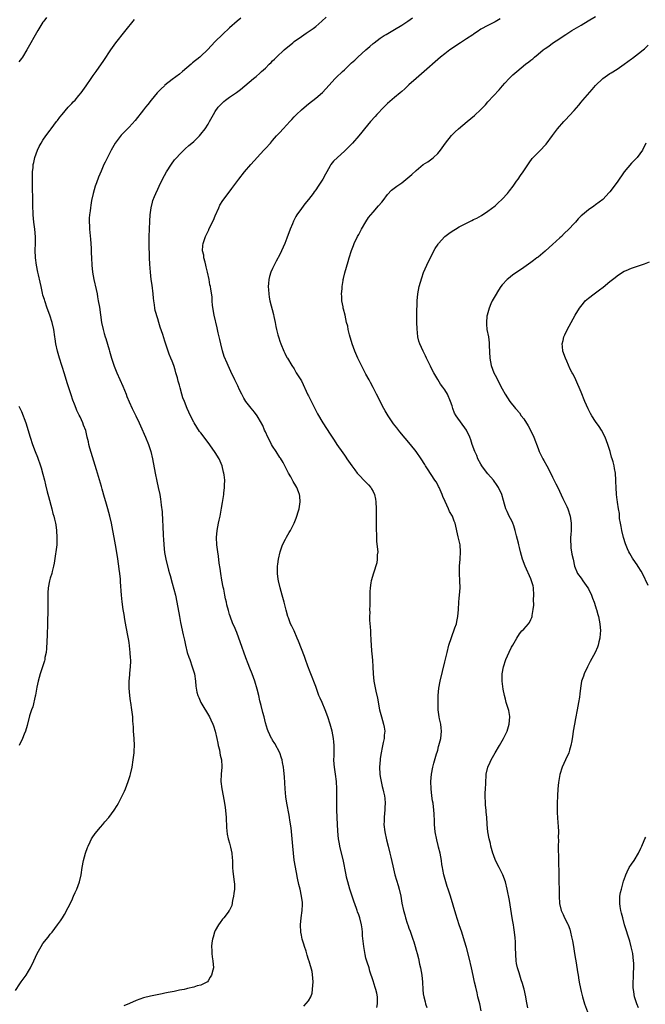
# Model space of a CAD drawing. Units: inches. Extents: x 2502000 to 2505000, y 1479000 to 1482000.
# Drawn here: x 2503245 to 2503419, y 1480903 to 1481177 of the extents above; entities that cross this region are included whole.
import ezdxf

# ---------------------------------------------------------------- set-up
doc = ezdxf.new("R2010")
doc.units = ezdxf.units.IN
doc.header["$MEASUREMENT"] = 0
doc.layers.add('LD25021479_10ft', color=103, linetype='Continuous')

msp = doc.modelspace()

# ---------------------------------------------------------------- linework, layer by layer
at = {"layer": 'LD25021479_10ft'}
for points, elevation in [([(2503243.31, 1480906.69), (2503244.56, 1480908.56), (2503244.9, 1480909.1), (2503246.3, 1480911), (2503247, 1480912.12), (2503247.52, 1480913), (2503248.49, 1480915), (2503249.41, 1480917), (2503250.48, 1480919), (2503251, 1480919.81), (2503252.4, 1480921.6), (2503253, 1480922.42), (2503253.28, 1480922.72), (2503253.52, 1480923), (2503255.06, 1480925), (2503255.88, 1480926.12), (2503256.45, 1480927), (2503257, 1480927.96), (2503259, 1480931.81), (2503259.52, 1480933), (2503259.99, 1480934.01), (2503260.41, 1480935), (2503261.17, 1480937), (2503261.63, 1480939), (2503261.93, 1480941), (2503262.3, 1480943), (2503262.82, 1480945), (2503263.38, 1480946.62), (2503263.55, 1480947), (2503264.16, 1480948.16), (2503264.56, 1480949), (2503264.72, 1480949.28), (2503265.53, 1480950.47), (2503267, 1480952.28), (2503267.63, 1480953), (2503268.24, 1480953.76), (2503269.33, 1480955), (2503270.83, 1480957), (2503271.71, 1480958.29), (2503272.04, 1480959), (2503273, 1480960.81), (2503273.7, 1480962.3), (2503273.95, 1480963), (2503274.75, 1480965), (2503275.29, 1480966.71), (2503275.4, 1480967), (2503275.84, 1480969), (2503276.17, 1480971), (2503276.41, 1480973), (2503276.44, 1480973.56), (2503276.48, 1480975), (2503276.37, 1480977), (2503276.23, 1480979), (2503276.2, 1480980.2), (2503276.15, 1480981), (2503276.08, 1480981.92), (2503276.02, 1480983), (2503275.78, 1480985), (2503275.46, 1480987), (2503275.42, 1480987.42), (2503275.16, 1480989), (2503274.98, 1480991), (2503275.03, 1480993), (2503275.23, 1480994.77), (2503275.24, 1480995.24), (2503275.42, 1480997), (2503275.49, 1480998.51), (2503275.45, 1480999), (2503275.4, 1480999.4), (2503275.33, 1481001), (2503275.13, 1481002.87), (2503275, 1481003.73), (2503274.81, 1481004.81), (2503274.74, 1481005.26), (2503274.16, 1481008.16), (2503273.85, 1481010.15), (2503273.58, 1481011.58), (2503273.38, 1481013), (2503273.11, 1481015.11), (2503272.92, 1481016.92), (2503272.63, 1481020.63), (2503272.59, 1481021.41), (2503272.42, 1481023), (2503272.25, 1481024.25), (2503272.16, 1481025), (2503271.76, 1481027.76), (2503271.24, 1481031), (2503270.88, 1481033), (2503270.49, 1481035), (2503270.08, 1481037), (2503269.61, 1481039), (2503269.05, 1481041), (2503268.47, 1481043), (2503268.16, 1481044.16), (2503267.48, 1481046.52), (2503267.28, 1481047.28), (2503265.88, 1481051.88), (2503264.09, 1481057.91), (2503263.81, 1481059), (2503263.68, 1481059.68), (2503263.35, 1481061), (2503262.91, 1481062.91), (2503262.33, 1481064.33), (2503262.1, 1481065), (2503261.35, 1481066.65), (2503261.11, 1481067.11), (2503260.46, 1481068.46), (2503260.27, 1481069), (2503259.82, 1481070.18), (2503259.34, 1481071.34), (2503258.83, 1481072.83), (2503257.85, 1481075.85), (2503256.91, 1481079), (2503256.44, 1481080.44), (2503256.27, 1481081), (2503255.61, 1481083), (2503255.01, 1481085), (2503254.58, 1481087), (2503254.39, 1481088.39), (2503254.33, 1481089), (2503254.04, 1481091), (2503253.58, 1481093), (2503252.93, 1481095), (2503252.2, 1481097), (2503251.49, 1481099), (2503251.39, 1481099.39), (2503251, 1481100.62), (2503250.86, 1481101.14), (2503250.46, 1481103), (2503250.23, 1481104.23), (2503249.76, 1481106.24), (2503249.6, 1481107), (2503249.19, 1481109), (2503248.92, 1481111), (2503248.85, 1481113.15), (2503248.89, 1481115), (2503248.87, 1481116.87), (2503248.69, 1481119), (2503248.46, 1481121), (2503248.3, 1481123), (2503248.2, 1481125.8), (2503248.19, 1481128.19), (2503248.1, 1481129.9), (2503248.1, 1481132.1), (2503248.06, 1481133), (2503248.08, 1481135), (2503248.22, 1481136.22), (2503248.29, 1481137), (2503248.4, 1481137.6), (2503248.75, 1481139), (2503249.48, 1481141), (2503249.94, 1481142.06), (2503250.48, 1481143), (2503251, 1481143.82), (2503251.8, 1481145), (2503253, 1481146.61), (2503253.27, 1481147), (2503254.75, 1481149), (2503255, 1481149.31), (2503255.72, 1481150.28), (2503256.3, 1481151), (2503258.06, 1481153), (2503258.49, 1481153.51), (2503259, 1481154.02), (2503259.45, 1481154.55), (2503259.92, 1481155), (2503261, 1481156.29), (2503261.64, 1481157), (2503263.06, 1481159), (2503264.4, 1481161), (2503265, 1481161.88), (2503265.8, 1481163), (2503267.93, 1481166.07), (2503269.93, 1481169), (2503271.34, 1481171), (2503273.83, 1481174.17), (2503276.51, 1481177.49)], 8060), ([(2503251.96, 1481178.04), (2503251.19, 1481177), (2503251, 1481176.73), (2503249.57, 1481174.43), (2503246.52, 1481169), (2503245.29, 1481167), (2503245, 1481166.58), (2503244.31, 1481165.69)], 8050), ([(2503306.17, 1481177.83), (2503305.16, 1481177), (2503303, 1481175.15), (2503301, 1481173.3), (2503299, 1481171.33), (2503296.84, 1481169), (2503295, 1481167.29), (2503294.67, 1481167), (2503292.65, 1481165.35), (2503292.28, 1481165), (2503289.89, 1481163), (2503289, 1481162.28), (2503287, 1481160.74), (2503285, 1481159.16), (2503284.82, 1481159), (2503283.9, 1481158.1), (2503283, 1481157.19), (2503282.83, 1481157), (2503281.17, 1481155), (2503280.23, 1481153.77), (2503279.58, 1481153), (2503279, 1481152.25), (2503276.68, 1481149.32), (2503275, 1481147.47), (2503273.77, 1481146.23), (2503273, 1481145.38), (2503272.81, 1481145.19), (2503271.13, 1481143), (2503269.96, 1481141), (2503268.96, 1481139), (2503268.3, 1481137.7), (2503268, 1481137), (2503267.23, 1481135.23), (2503266.46, 1481133.54), (2503265.89, 1481131.89), (2503265.56, 1481131), (2503264.99, 1481129), (2503264.54, 1481127), (2503264.31, 1481125.69), (2503264.2, 1481125), (2503264.1, 1481124.1), (2503263.95, 1481123), (2503263.9, 1481122.1), (2503263.86, 1481121), (2503263.93, 1481119.93), (2503263.96, 1481119), (2503264.24, 1481116.24), (2503264.33, 1481115), (2503264.39, 1481113.61), (2503264.46, 1481112.46), (2503264.5, 1481111), (2503264.6, 1481109), (2503264.81, 1481107), (2503265.21, 1481105), (2503265.85, 1481102.15), (2503266.06, 1481101), (2503266.17, 1481100.17), (2503266.41, 1481099), (2503266.71, 1481097.29), (2503267.33, 1481093), (2503267.78, 1481091), (2503268.08, 1481089.92), (2503268.36, 1481089), (2503268.53, 1481088.53), (2503269, 1481086.93), (2503269.41, 1481085.41), (2503269.51, 1481085), (2503270.06, 1481083), (2503270.8, 1481080.8), (2503271.55, 1481079), (2503273.27, 1481075.27), (2503274.18, 1481073), (2503274.39, 1481072.39), (2503275, 1481070.84), (2503275.86, 1481069), (2503276.85, 1481067), (2503277.76, 1481065), (2503278.13, 1481064.13), (2503279.55, 1481061), (2503280.37, 1481059), (2503281.04, 1481057), (2503281.51, 1481055), (2503282.24, 1481051), (2503282.72, 1481048.72), (2503283.12, 1481047), (2503283.55, 1481045), (2503283.77, 1481043.77), (2503283.88, 1481043), (2503283.96, 1481042.04), (2503284.19, 1481040.19), (2503284.27, 1481037.73), (2503284.39, 1481036.39), (2503284.52, 1481033.48), (2503284.58, 1481032.58), (2503284.65, 1481031), (2503284.85, 1481028.85), (2503285.19, 1481027), (2503285.96, 1481023.96), (2503286.25, 1481023), (2503286.4, 1481022.4), (2503287, 1481020.33), (2503287.89, 1481017), (2503288.32, 1481015), (2503289, 1481011), (2503289.32, 1481009.32), (2503290.06, 1481005.94), (2503290.43, 1481004.43), (2503290.71, 1481003), (2503291.21, 1481001), (2503291.65, 1480999.65), (2503291.88, 1480999), (2503292.62, 1480997), (2503293.18, 1480995), (2503293.48, 1480993), (2503293.62, 1480991.62), (2503293.72, 1480991), (2503293.92, 1480989.92), (2503294.17, 1480989), (2503294.39, 1480988.39), (2503295, 1480987), (2503297.42, 1480983), (2503297.78, 1480982.22), (2503298.38, 1480981), (2503298.55, 1480980.55), (2503299.02, 1480979.02), (2503299.44, 1480977), (2503299.69, 1480975.69), (2503299.86, 1480975), (2503300.17, 1480973.83), (2503300.32, 1480973), (2503300.38, 1480972.38), (2503300.72, 1480971), (2503300.83, 1480969.17), (2503300.83, 1480969), (2503300.68, 1480967), (2503300.59, 1480965), (2503300.8, 1480963), (2503301.22, 1480961), (2503301.61, 1480959), (2503301.76, 1480957.76), (2503301.95, 1480955.95), (2503302.02, 1480955), (2503302.16, 1480952.16), (2503302.35, 1480950.35), (2503302.65, 1480949), (2503302.7, 1480948.7), (2503303, 1480947.78), (2503303.28, 1480946.72), (2503303.63, 1480945), (2503303.7, 1480943.7), (2503303.8, 1480943), (2503303.85, 1480942.15), (2503303.83, 1480941), (2503303.88, 1480939.88), (2503304.29, 1480937), (2503304.33, 1480936.33), (2503304.36, 1480935), (2503304.19, 1480933.81), (2503304.12, 1480933), (2503303.86, 1480931.86), (2503303.59, 1480930.41), (2503303, 1480929.15), (2503302.92, 1480929), (2503302.59, 1480928.59), (2503301.37, 1480927), (2503301, 1480926.6), (2503300.36, 1480925.64), (2503299.89, 1480925), (2503299, 1480923.46), (2503298.8, 1480923), (2503298.45, 1480921.55), (2503298.24, 1480921), (2503298.03, 1480920.03), (2503297.97, 1480919), (2503298.08, 1480917.92), (2503298.04, 1480917), (2503298.13, 1480916.13), (2503298.37, 1480915), (2503298.52, 1480913), (2503298.37, 1480912.37), (2503298, 1480911), (2503297.58, 1480910.42), (2503297, 1480909.41), (2503296.82, 1480909.18), (2503296.62, 1480909), (2503295, 1480908.21), (2503293.98, 1480907.98), (2503293, 1480907.65), (2503291.24, 1480907.24), (2503291, 1480907.16), (2503290.32, 1480907), (2503289, 1480906.77), (2503287.52, 1480906.48), (2503287, 1480906.37), (2503285.86, 1480906.14), (2503285, 1480905.94), (2503284.2, 1480905.8), (2503281, 1480905.15), (2503279, 1480904.64), (2503277, 1480903.93), (2503275.09, 1480903.09), (2503273.56, 1480902.44)], 8070), ([(2503323.68, 1480902.32), (2503325, 1480903.82), (2503325.61, 1480905), (2503325.99, 1480906.01), (2503326.15, 1480907), (2503326.23, 1480908.23), (2503326.3, 1480909), (2503326.25, 1480910.25), (2503326.04, 1480912.04), (2503325.14, 1480914.86), (2503325.1, 1480915.1), (2503325, 1480915.38), (2503324.62, 1480916.62), (2503324.34, 1480917.66), (2503323.91, 1480919), (2503323.65, 1480919.65), (2503323.26, 1480921), (2503323, 1480922.18), (2503322.85, 1480923), (2503322.77, 1480925), (2503322.97, 1480927), (2503323.25, 1480929), (2503323.33, 1480930.67), (2503323.32, 1480931), (2503323.28, 1480931.28), (2503323.09, 1480933), (2503322.66, 1480935), (2503322.32, 1480936.32), (2503321.97, 1480938.03), (2503321.61, 1480939.61), (2503321.03, 1480943.03), (2503320.77, 1480945), (2503320.59, 1480947), (2503320.45, 1480949), (2503320.12, 1480952.12), (2503319.79, 1480954.21), (2503319.69, 1480955), (2503319.6, 1480955.6), (2503318.92, 1480958.92), (2503318.68, 1480960.68), (2503318.5, 1480963), (2503318.28, 1480966.28), (2503318.11, 1480968.11), (2503318, 1480969), (2503317.74, 1480970.26), (2503317.62, 1480971), (2503317.51, 1480971.51), (2503316.97, 1480973), (2503315.61, 1480975.61), (2503315, 1480976.55), (2503314.83, 1480976.83), (2503314.71, 1480977), (2503313.73, 1480979), (2503313.53, 1480979.53), (2503313, 1480981.38), (2503312.62, 1480983), (2503312.26, 1480984.26), (2503311.8, 1480986.2), (2503311.46, 1480987.46), (2503311.12, 1480989), (2503310.7, 1480990.7), (2503310, 1480993), (2503309.28, 1480995), (2503308.62, 1480996.62), (2503308.17, 1480997.83), (2503307.51, 1480999.51), (2503305.91, 1481003.91), (2503305.54, 1481005), (2503305, 1481006.52), (2503304.27, 1481008.27), (2503303.92, 1481009), (2503303.12, 1481011.12), (2503303, 1481011.57), (2503302.67, 1481012.67), (2503302.26, 1481014.26), (2503302.13, 1481015), (2503301.9, 1481015.9), (2503301.7, 1481017), (2503301.36, 1481018.64), (2503301.22, 1481019.22), (2503300.83, 1481021.17), (2503300.52, 1481023), (2503300.36, 1481024.36), (2503300.08, 1481025.92), (2503299.87, 1481027.87), (2503299.69, 1481029), (2503299.46, 1481031), (2503299.38, 1481033), (2503299.54, 1481035), (2503299.91, 1481037), (2503300.09, 1481037.91), (2503300.35, 1481039), (2503300.77, 1481041.23), (2503301, 1481042.82), (2503301.36, 1481045), (2503301.39, 1481045.39), (2503301.61, 1481047), (2503301.59, 1481047.59), (2503301.64, 1481049), (2503301.47, 1481050.53), (2503301.38, 1481051), (2503301.3, 1481051.3), (2503300.9, 1481053), (2503300.08, 1481055), (2503299, 1481056.75), (2503298.83, 1481057), (2503297, 1481059.5), (2503296.34, 1481060.34), (2503295.89, 1481061), (2503295, 1481062.19), (2503294.64, 1481062.64), (2503293.83, 1481063.83), (2503293.1, 1481065), (2503293, 1481065.2), (2503292.09, 1481067), (2503291.2, 1481069), (2503290.4, 1481071), (2503290.01, 1481072.01), (2503289.71, 1481073), (2503289.23, 1481074.77), (2503289.11, 1481075.11), (2503289, 1481075.53), (2503288.66, 1481076.66), (2503288.47, 1481077.53), (2503288.05, 1481079), (2503287.79, 1481079.79), (2503287.44, 1481081), (2503287, 1481082.21), (2503286.66, 1481083), (2503286.18, 1481084.18), (2503285.87, 1481085), (2503285, 1481087.79), (2503284.68, 1481088.68), (2503284.4, 1481089.6), (2503283.7, 1481091.7), (2503283.32, 1481093), (2503283, 1481093.98), (2503282.29, 1481096.29), (2503282.16, 1481097), (2503282.07, 1481097.93), (2503281.88, 1481099), (2503281.78, 1481099.78), (2503281.71, 1481101), (2503281.41, 1481103.41), (2503281.18, 1481105), (2503280.96, 1481107), (2503280.79, 1481109.21), (2503280.7, 1481111), (2503280.67, 1481112.67), (2503280.62, 1481113.38), (2503280.63, 1481117), (2503280.67, 1481119), (2503280.76, 1481121.24), (2503280.89, 1481123), (2503281.15, 1481125), (2503281.49, 1481126.51), (2503281.65, 1481127), (2503282.1, 1481128.1), (2503282.44, 1481129), (2503283, 1481130.17), (2503283.38, 1481131), (2503284.35, 1481133), (2503285.43, 1481135), (2503286.83, 1481137.17), (2503287.69, 1481138.31), (2503288.27, 1481139), (2503289, 1481139.81), (2503290.6, 1481141.4), (2503291.66, 1481142.34), (2503292.45, 1481143), (2503293, 1481143.5), (2503294.59, 1481145), (2503295, 1481145.47), (2503296.17, 1481147), (2503297, 1481148.3), (2503297.41, 1481149), (2503298.5, 1481151), (2503299, 1481151.8), (2503299.83, 1481153), (2503300.39, 1481153.61), (2503301, 1481154.24), (2503301.41, 1481154.59), (2503301.91, 1481155), (2503303, 1481155.8), (2503304.9, 1481157.1), (2503306.07, 1481157.93), (2503309.63, 1481161), (2503310.39, 1481161.61), (2503311.46, 1481162.54), (2503311.93, 1481163), (2503313, 1481163.94), (2503314.07, 1481165), (2503314.55, 1481165.45), (2503315, 1481165.92), (2503315.55, 1481166.45), (2503316.09, 1481167), (2503318.22, 1481169), (2503320.59, 1481171), (2503321, 1481171.32), (2503323, 1481172.74), (2503324.37, 1481173.63), (2503326.29, 1481175), (2503327, 1481175.56), (2503328.68, 1481177), (2503329.9, 1481178.1)], 8080), ([(2503344.01, 1480901.99), (2503344.23, 1480903), (2503344.22, 1480905), (2503344.01, 1480905.99), (2503343.73, 1480907), (2503343.55, 1480907.55), (2503343, 1480909.42), (2503342.12, 1480912.12), (2503341.87, 1480913), (2503341.34, 1480914.66), (2503341.16, 1480915.16), (2503341, 1480915.76), (2503340.76, 1480916.76), (2503340.67, 1480917.33), (2503340.39, 1480919), (2503340.08, 1480921.92), (2503340.01, 1480923), (2503339.91, 1480923.91), (2503339.77, 1480925), (2503339.28, 1480927), (2503339, 1480927.83), (2503338.68, 1480928.68), (2503338.59, 1480929), (2503338.38, 1480929.62), (2503337.62, 1480931.62), (2503337, 1480933.59), (2503336.53, 1480935), (2503335.95, 1480937), (2503335.63, 1480938.37), (2503335.5, 1480939), (2503335.44, 1480939.44), (2503334.76, 1480942.76), (2503333.71, 1480947), (2503333.59, 1480947.59), (2503333.35, 1480949), (2503333.16, 1480951.16), (2503332.96, 1480955), (2503332.9, 1480957.1), (2503332.9, 1480960.9), (2503332.87, 1480963), (2503332.79, 1480965), (2503332.53, 1480967), (2503332.23, 1480969), (2503332.16, 1480969.84), (2503332.09, 1480971), (2503332.13, 1480972.13), (2503332.19, 1480975), (2503332.09, 1480976.09), (2503331.99, 1480977), (2503331.55, 1480979), (2503330.99, 1480980.99), (2503330.36, 1480983), (2503329.64, 1480985), (2503328.77, 1480987), (2503328.22, 1480988.22), (2503327.92, 1480989), (2503327, 1480991.52), (2503325.62, 1480995), (2503325.48, 1480995.48), (2503324.81, 1480997.19), (2503324.17, 1480999), (2503323.88, 1480999.88), (2503322.17, 1481004.17), (2503321.86, 1481005), (2503320.97, 1481007), (2503320.32, 1481008.32), (2503320, 1481009), (2503319.38, 1481010.62), (2503319.22, 1481011), (2503318.73, 1481012.73), (2503318.18, 1481015), (2503317.67, 1481017), (2503317.12, 1481019), (2503316.64, 1481021), (2503316.56, 1481021.44), (2503316.36, 1481023), (2503316.4, 1481024.4), (2503316.38, 1481025), (2503316.43, 1481025.57), (2503316.63, 1481027), (2503317.06, 1481029), (2503317.75, 1481031), (2503318.55, 1481032.55), (2503318.85, 1481033.15), (2503319.58, 1481034.42), (2503319.94, 1481035), (2503320.99, 1481037), (2503321.54, 1481038.46), (2503321.79, 1481039), (2503322.16, 1481040.16), (2503322.4, 1481041), (2503322.71, 1481043), (2503322.56, 1481044.56), (2503322.53, 1481045), (2503322.24, 1481045.76), (2503321.73, 1481047), (2503321.42, 1481047.42), (2503320.68, 1481048.68), (2503320.55, 1481049), (2503320.05, 1481049.95), (2503319.45, 1481051), (2503319, 1481051.86), (2503318.63, 1481052.63), (2503317.94, 1481053.94), (2503317.16, 1481055.16), (2503317, 1481055.38), (2503315.99, 1481057), (2503315, 1481058.53), (2503314.72, 1481059), (2503314.14, 1481060.14), (2503313.67, 1481061), (2503313, 1481062.5), (2503312.75, 1481063), (2503312.24, 1481064.24), (2503311, 1481066.48), (2503310.67, 1481067), (2503309.97, 1481067.97), (2503309, 1481069.1), (2503307.57, 1481071), (2503307, 1481071.9), (2503306.38, 1481073), (2503305.77, 1481074.23), (2503305.29, 1481075.29), (2503305, 1481075.86), (2503304.65, 1481076.65), (2503304.46, 1481077), (2503303.34, 1481079.34), (2503302.59, 1481081), (2503302.32, 1481081.68), (2503301.53, 1481083.53), (2503301.07, 1481085.07), (2503300.57, 1481087), (2503300.27, 1481088.27), (2503299.85, 1481090.15), (2503299.52, 1481091.52), (2503298.72, 1481095), (2503298.27, 1481097.73), (2503298.17, 1481099), (2503298.11, 1481100.11), (2503297.75, 1481102.25), (2503297.65, 1481103), (2503297.53, 1481103.53), (2503297.27, 1481105), (2503296.88, 1481107), (2503296.52, 1481108.52), (2503296.42, 1481109), (2503296.16, 1481109.84), (2503295.87, 1481111), (2503295.79, 1481111.79), (2503295.49, 1481113), (2503295.58, 1481114.42), (2503295.65, 1481115), (2503296.32, 1481117), (2503297.18, 1481118.82), (2503297.25, 1481119), (2503298.48, 1481121.52), (2503299, 1481122.7), (2503299.97, 1481125), (2503300.31, 1481125.69), (2503301.13, 1481127), (2503302.61, 1481129), (2503303.65, 1481130.35), (2503305.6, 1481133), (2503307.13, 1481135), (2503308.91, 1481137.09), (2503312.57, 1481141), (2503313, 1481141.51), (2503314.36, 1481143), (2503315, 1481143.77), (2503316.09, 1481145), (2503317, 1481145.98), (2503317.91, 1481147), (2503319, 1481148.15), (2503319.75, 1481149), (2503320.37, 1481149.63), (2503321, 1481150.32), (2503321.68, 1481151), (2503323, 1481152.28), (2503324.47, 1481153.53), (2503325, 1481154), (2503327, 1481155.57), (2503328.87, 1481157.13), (2503329.86, 1481158.14), (2503332.45, 1481161), (2503332.72, 1481161.28), (2503334.51, 1481163), (2503335, 1481163.44), (2503337, 1481165.35), (2503337.87, 1481166.13), (2503338.73, 1481167), (2503340.97, 1481169), (2503342.08, 1481169.92), (2503343, 1481170.75), (2503343.3, 1481171), (2503345, 1481172.24), (2503346.13, 1481173), (2503346.67, 1481173.33), (2503349, 1481174.67), (2503351, 1481175.87), (2503352.69, 1481177), (2503354.02, 1481177.98)], 8090), ([(2503378.38, 1481177.62), (2503377, 1481176.81), (2503375, 1481175.8), (2503373, 1481174.74), (2503371.96, 1481174.04), (2503371, 1481173.42), (2503370.76, 1481173.24), (2503369, 1481172.06), (2503367.33, 1481171), (2503364.43, 1481169), (2503363, 1481167.95), (2503361.74, 1481167), (2503361, 1481166.37), (2503357.24, 1481163), (2503355, 1481161.03), (2503353, 1481159.24), (2503351.85, 1481158.15), (2503351, 1481157.44), (2503350.5, 1481157), (2503349, 1481155.77), (2503347, 1481154.02), (2503345.95, 1481153), (2503344.05, 1481151), (2503343.57, 1481150.43), (2503342.23, 1481149), (2503340.58, 1481147), (2503339.9, 1481146.1), (2503339, 1481145), (2503337.23, 1481143), (2503337, 1481142.75), (2503336.11, 1481141.89), (2503335, 1481140.73), (2503333.04, 1481138.96), (2503332.01, 1481137.99), (2503331.25, 1481137), (2503331, 1481136.64), (2503330.13, 1481135), (2503329.69, 1481134.31), (2503329.02, 1481133), (2503327.7, 1481131), (2503327, 1481129.97), (2503326.58, 1481129.42), (2503326.28, 1481129), (2503325, 1481127.33), (2503323.94, 1481126.06), (2503323, 1481124.75), (2503321.78, 1481123), (2503321.48, 1481122.52), (2503321, 1481121.58), (2503320.79, 1481121.21), (2503320.53, 1481120.53), (2503319.89, 1481119), (2503319, 1481116.5), (2503318.39, 1481115), (2503317.5, 1481113), (2503317, 1481111.93), (2503315.95, 1481110.05), (2503315, 1481108.03), (2503314.52, 1481107), (2503314.15, 1481105.85), (2503313.96, 1481105), (2503313.88, 1481103.88), (2503313.79, 1481103), (2503313.86, 1481102.14), (2503313.91, 1481101), (2503314.05, 1481100.05), (2503314.25, 1481099), (2503315.21, 1481095.21), (2503315.3, 1481094.7), (2503315.66, 1481093), (2503315.91, 1481091.91), (2503316.06, 1481091), (2503316.42, 1481089.58), (2503316.59, 1481089), (2503316.71, 1481088.71), (2503317, 1481087.76), (2503317.27, 1481087), (2503318.13, 1481085), (2503318.41, 1481084.41), (2503319, 1481083.26), (2503319.15, 1481083), (2503320.37, 1481081), (2503321, 1481080.03), (2503321.6, 1481079), (2503323, 1481076.68), (2503324.85, 1481072.85), (2503325, 1481072.56), (2503326.17, 1481070.17), (2503326.85, 1481068.85), (2503327.53, 1481067.53), (2503329, 1481065), (2503331, 1481061.89), (2503331.6, 1481061), (2503332.18, 1481060.18), (2503332.93, 1481059), (2503334.61, 1481056.61), (2503335, 1481056.01), (2503335.43, 1481055.43), (2503335.69, 1481055), (2503337.08, 1481053), (2503337.92, 1481051.92), (2503338.59, 1481051), (2503339, 1481050.54), (2503340.73, 1481048.73), (2503341.73, 1481047.73), (2503342.36, 1481047), (2503342.6, 1481046.6), (2503343, 1481045.89), (2503343.43, 1481045), (2503343.68, 1481043.68), (2503343.8, 1481043), (2503343.88, 1481041), (2503343.9, 1481038.1), (2503343.89, 1481035.89), (2503343.9, 1481035), (2503343.96, 1481034.04), (2503343.96, 1481033), (2503343.99, 1481031.99), (2503344.27, 1481029.73), (2503344.28, 1481029), (2503344.17, 1481028.17), (2503344.18, 1481027), (2503344.02, 1481025.98), (2503343.09, 1481023.09), (2503342.47, 1481021), (2503342.39, 1481020.39), (2503342.15, 1481019), (2503342.08, 1481017.92), (2503342.05, 1481017), (2503342.08, 1481016.08), (2503342.06, 1481015), (2503342.11, 1481014.11), (2503342.04, 1481013), (2503342.09, 1481012.09), (2503342.02, 1481011), (2503342.03, 1481009.97), (2503342.14, 1481008.14), (2503342.24, 1481007), (2503342.27, 1481006.27), (2503342.38, 1481004.38), (2503342.42, 1481003), (2503342.54, 1481001.46), (2503342.64, 1481000.64), (2503342.82, 1480998.82), (2503342.95, 1480996.95), (2503343.04, 1480995), (2503343.24, 1480993), (2503343.78, 1480990.22), (2503344.23, 1480988.23), (2503344.83, 1480985), (2503345, 1480984.3), (2503345.34, 1480983), (2503345.94, 1480981), (2503346.11, 1480980.11), (2503346.26, 1480979), (2503346.12, 1480977.88), (2503346.07, 1480977), (2503345.84, 1480975.84), (2503345.52, 1480974.48), (2503345.23, 1480973), (2503345, 1480971.45), (2503344.94, 1480971), (2503344.82, 1480969), (2503344.9, 1480967), (2503345, 1480966.37), (2503345.24, 1480965), (2503345.57, 1480963.57), (2503345.73, 1480963), (2503345.91, 1480962.09), (2503346.16, 1480961), (2503346.26, 1480960.26), (2503346.33, 1480959), (2503346.23, 1480957.77), (2503346.24, 1480957), (2503346.2, 1480956.2), (2503346.07, 1480955), (2503346.04, 1480953.96), (2503346.03, 1480953), (2503346.25, 1480951), (2503346.76, 1480948.76), (2503347.23, 1480947), (2503347.71, 1480945), (2503347.93, 1480943.93), (2503348.49, 1480941.51), (2503348.66, 1480940.66), (2503349.09, 1480939), (2503349.98, 1480935.98), (2503350.29, 1480935), (2503350.74, 1480933), (2503351.05, 1480931.05), (2503351.47, 1480929), (2503351.83, 1480927.83), (2503352.04, 1480927), (2503352.53, 1480925.47), (2503352.78, 1480924.78), (2503353, 1480924.12), (2503353.31, 1480923.31), (2503353.61, 1480922.39), (2503354.11, 1480921), (2503354.32, 1480920.32), (2503354.73, 1480919), (2503355, 1480918), (2503355.3, 1480917), (2503355.65, 1480915.65), (2503355.97, 1480914.03), (2503356.2, 1480913), (2503356.54, 1480911), (2503356.74, 1480909), (2503356.87, 1480907), (2503357, 1480905.83), (2503357.12, 1480905), (2503357.52, 1480903.52), (2503357.63, 1480903), (2503357.99, 1480901.99)], 8100), ([(2503373.09, 1480901.09), (2503372.71, 1480903), (2503372.23, 1480905), (2503371.97, 1480906.03), (2503371.61, 1480907.61), (2503371.27, 1480909), (2503370.88, 1480910.88), (2503370.47, 1480913), (2503369.81, 1480915.81), (2503369, 1480918.71), (2503368.51, 1480920.51), (2503367.71, 1480923), (2503367, 1480925.02), (2503366.03, 1480928.03), (2503364.53, 1480933), (2503363.88, 1480935), (2503363.68, 1480935.68), (2503363.25, 1480937), (2503362.71, 1480939), (2503362.47, 1480940.47), (2503362.32, 1480941), (2503362.17, 1480941.83), (2503362.03, 1480943), (2503361.67, 1480945), (2503361.27, 1480946.73), (2503361.15, 1480947.15), (2503360.74, 1480948.74), (2503360.31, 1480951), (2503360.12, 1480953), (2503360.07, 1480953.93), (2503360, 1480956), (2503359.93, 1480957), (2503359.71, 1480959), (2503359.6, 1480959.6), (2503359.41, 1480961), (2503359.19, 1480963), (2503359.13, 1480965), (2503359.3, 1480967), (2503359.69, 1480969), (2503359.93, 1480970.07), (2503360.7, 1480972.7), (2503360.82, 1480973.18), (2503361, 1480973.76), (2503361.27, 1480974.73), (2503361.36, 1480975), (2503361.86, 1480977), (2503362.07, 1480979), (2503361.99, 1480979.99), (2503361.87, 1480981), (2503361.55, 1480982.45), (2503361.44, 1480983), (2503361.16, 1480985), (2503361.09, 1480987), (2503361.13, 1480989), (2503361.33, 1480991), (2503361.73, 1480993), (2503363, 1480998.34), (2503363.6, 1481001), (2503364.13, 1481003), (2503364.83, 1481005.17), (2503365.81, 1481007.81), (2503366.21, 1481009), (2503366.34, 1481009.66), (2503366.66, 1481011), (2503366.79, 1481013), (2503366.88, 1481015), (2503367, 1481016.1), (2503367.12, 1481017), (2503367.31, 1481019), (2503367.19, 1481021), (2503367.04, 1481023), (2503367.1, 1481025), (2503367.28, 1481027), (2503367.38, 1481029), (2503367.23, 1481031), (2503366.75, 1481033.25), (2503365.84, 1481037), (2503365.61, 1481037.61), (2503365.09, 1481039), (2503364.33, 1481040.33), (2503364.03, 1481041), (2503363.04, 1481043.04), (2503362.43, 1481044.43), (2503362.23, 1481045), (2503361.38, 1481047), (2503361.26, 1481047.26), (2503361, 1481047.76), (2503360.54, 1481048.54), (2503360.24, 1481049), (2503358.15, 1481052.15), (2503357.65, 1481053), (2503357.39, 1481053.39), (2503356.41, 1481055), (2503355.05, 1481057), (2503353.47, 1481059), (2503350.49, 1481062.49), (2503349.59, 1481063.59), (2503348.72, 1481064.72), (2503347.18, 1481067), (2503346.36, 1481068.36), (2503345.98, 1481069), (2503343.97, 1481073), (2503343, 1481074.89), (2503342.24, 1481076.24), (2503341.86, 1481077), (2503341, 1481078.62), (2503338.76, 1481083), (2503337.88, 1481085), (2503337.17, 1481087), (2503336.44, 1481089.56), (2503336.09, 1481091), (2503335.92, 1481091.92), (2503335.63, 1481093), (2503335.17, 1481095), (2503334.73, 1481096.73), (2503334.68, 1481097), (2503334.64, 1481097.36), (2503334.33, 1481099), (2503334.25, 1481100.25), (2503334.24, 1481101), (2503334.34, 1481102.34), (2503334.37, 1481103), (2503334.67, 1481104.67), (2503334.7, 1481105), (2503334.75, 1481105.25), (2503335.16, 1481106.84), (2503336.03, 1481109.97), (2503336.34, 1481111), (2503336.98, 1481113.02), (2503337.5, 1481114.5), (2503337.72, 1481115), (2503338.68, 1481117), (2503339, 1481117.57), (2503339.74, 1481119), (2503340.93, 1481121.07), (2503341.75, 1481122.25), (2503342.34, 1481123), (2503343, 1481123.78), (2503344.52, 1481125.48), (2503345.42, 1481126.58), (2503345.76, 1481127), (2503347, 1481128.71), (2503348.11, 1481129.89), (2503349.61, 1481131), (2503351, 1481131.91), (2503352.7, 1481133.3), (2503353.76, 1481134.24), (2503355, 1481135.4), (2503357, 1481137.02), (2503358.21, 1481137.79), (2503359.37, 1481138.63), (2503359.8, 1481139), (2503361, 1481140.11), (2503361.74, 1481141), (2503362.29, 1481141.71), (2503363.2, 1481143), (2503364.87, 1481145.13), (2503365.86, 1481146.14), (2503366.83, 1481147), (2503369.22, 1481149), (2503371.25, 1481150.75), (2503373, 1481152.37), (2503374.29, 1481153.71), (2503375, 1481154.48), (2503378.1, 1481157.9), (2503379.05, 1481159), (2503379.71, 1481159.71), (2503380.91, 1481161), (2503381.97, 1481162.03), (2503383.06, 1481163), (2503385.52, 1481165), (2503386.36, 1481165.64), (2503387, 1481166.15), (2503387.48, 1481166.52), (2503387.99, 1481167), (2503389, 1481167.77), (2503390.44, 1481169), (2503391, 1481169.4), (2503391.96, 1481170.04), (2503393, 1481170.86), (2503395, 1481172.2), (2503396.25, 1481173), (2503396.72, 1481173.28), (2503397, 1481173.5), (2503398.37, 1481174.37), (2503401, 1481175.9), (2503402.93, 1481177.07), (2503405, 1481178.35)], 8110), ([(2503386.12, 1480901.88), (2503385.73, 1480903.73), (2503385.55, 1480905), (2503385.08, 1480907.08), (2503385, 1480907.33), (2503384.64, 1480908.64), (2503384.26, 1480909.74), (2503383.85, 1480911), (2503383.67, 1480911.67), (2503383.24, 1480913), (2503383, 1480914.26), (2503382.87, 1480915), (2503382.77, 1480916.77), (2503382.73, 1480918.73), (2503382.65, 1480920.65), (2503382.62, 1480921), (2503382.56, 1480921.44), (2503382.41, 1480923), (2503382.26, 1480924.26), (2503382.12, 1480925), (2503381.98, 1480925.98), (2503381.79, 1480927), (2503381, 1480931.78), (2503380.38, 1480935), (2503379.89, 1480937), (2503379.16, 1480939), (2503379, 1480939.35), (2503378.42, 1480940.42), (2503378.09, 1480941), (2503377.13, 1480943), (2503376.56, 1480944.56), (2503376.41, 1480945), (2503375.83, 1480947), (2503375.69, 1480947.69), (2503375.34, 1480949), (2503374.98, 1480951), (2503374.82, 1480953), (2503374.83, 1480953.18), (2503374.71, 1480955), (2503374.52, 1480956.52), (2503374.51, 1480957), (2503374.36, 1480958.36), (2503374.31, 1480959), (2503374.27, 1480961), (2503374.28, 1480961.72), (2503374.37, 1480963), (2503374.45, 1480964.45), (2503374.44, 1480965), (2503374.53, 1480966.53), (2503374.53, 1480967), (2503374.96, 1480969), (2503375.62, 1480970.38), (2503375.89, 1480971), (2503377.05, 1480973), (2503378.26, 1480975), (2503379.39, 1480977), (2503379.92, 1480978.08), (2503380.33, 1480979), (2503380.94, 1480981), (2503381.08, 1480983), (2503381.08, 1480983.08), (2503380.79, 1480984.79), (2503380.13, 1480987), (2503379.92, 1480987.92), (2503379.6, 1480989), (2503379.24, 1480990.76), (2503378.97, 1480992.97), (2503378.99, 1480995), (2503379.36, 1480997), (2503380.01, 1480999), (2503380.91, 1481001.09), (2503381.58, 1481002.42), (2503381.92, 1481003), (2503383.02, 1481005), (2503383.83, 1481006.17), (2503384.48, 1481007), (2503385, 1481007.5), (2503386.27, 1481009), (2503386.62, 1481009.38), (2503387, 1481010.21), (2503387.28, 1481010.72), (2503387.3, 1481011), (2503387.29, 1481011.29), (2503387.63, 1481013), (2503387.8, 1481014.2), (2503387.74, 1481015.74), (2503387.82, 1481017), (2503387.68, 1481019), (2503387.57, 1481019.57), (2503387.19, 1481021), (2503387, 1481021.51), (2503385.41, 1481025), (2503384.66, 1481027), (2503384.08, 1481029), (2503383.76, 1481030.24), (2503383.58, 1481031), (2503383.49, 1481031.49), (2503383, 1481033.5), (2503382.62, 1481035), (2503382.27, 1481036.27), (2503381.92, 1481037), (2503381.66, 1481037.66), (2503380.94, 1481039), (2503380.32, 1481040.32), (2503380.03, 1481041), (2503379.65, 1481042.35), (2503379.32, 1481043.32), (2503378.85, 1481045), (2503377.94, 1481047), (2503377.58, 1481047.58), (2503376.57, 1481049), (2503375, 1481050.83), (2503374.03, 1481052.03), (2503373.33, 1481053), (2503373, 1481053.53), (2503372.21, 1481055), (2503371.87, 1481055.87), (2503371.34, 1481057), (2503370.64, 1481059), (2503370.27, 1481060.27), (2503369.98, 1481061), (2503369, 1481062.96), (2503366.12, 1481067), (2503365.72, 1481067.72), (2503365.21, 1481069), (2503365, 1481069.71), (2503364.54, 1481071), (2503363.72, 1481073), (2503363, 1481074.2), (2503362.46, 1481075), (2503361.8, 1481075.8), (2503361, 1481077.12), (2503359.9, 1481079), (2503359.58, 1481079.58), (2503359, 1481080.84), (2503357.93, 1481083), (2503357.65, 1481083.65), (2503356.93, 1481085), (2503356.01, 1481087), (2503355.78, 1481087.78), (2503355.48, 1481089), (2503355.24, 1481091.24), (2503355.19, 1481093), (2503355.21, 1481095.21), (2503355.31, 1481099), (2503355.48, 1481101), (2503355.85, 1481103), (2503356.54, 1481105.46), (2503357.09, 1481106.91), (2503357.98, 1481109), (2503359, 1481111.09), (2503360.34, 1481113.66), (2503361.13, 1481114.87), (2503361.23, 1481115), (2503363, 1481116.96), (2503364.15, 1481117.85), (2503365, 1481118.43), (2503365.92, 1481119), (2503367, 1481119.64), (2503369, 1481120.7), (2503370.55, 1481121.45), (2503371, 1481121.69), (2503371.89, 1481122.11), (2503373.18, 1481122.82), (2503375, 1481123.99), (2503377, 1481125.56), (2503377.76, 1481126.24), (2503379, 1481127.41), (2503380.44, 1481129), (2503381, 1481129.67), (2503382.03, 1481131), (2503383, 1481132.37), (2503383.47, 1481133), (2503384.06, 1481133.94), (2503384.86, 1481135), (2503386.48, 1481137.52), (2503387.31, 1481138.69), (2503387.59, 1481139), (2503389.61, 1481141), (2503391, 1481142.46), (2503391.25, 1481142.75), (2503393, 1481145.15), (2503394.43, 1481147), (2503396.15, 1481149), (2503396.57, 1481149.43), (2503399, 1481152.09), (2503400.37, 1481153.63), (2503401, 1481154.39), (2503401.49, 1481155), (2503404.01, 1481157.99), (2503405, 1481159.11), (2503407, 1481161.01), (2503409, 1481162.43), (2503409.36, 1481162.64), (2503411, 1481163.66), (2503413, 1481164.99), (2503415, 1481166.49), (2503415.28, 1481166.72), (2503417, 1481168), (2503418.27, 1481169), (2503418.66, 1481169.34), (2503419.67, 1481170.33)], 8120), ([(2503419.04, 1481143), (2503418.11, 1481141), (2503416.64, 1481139), (2503415, 1481137.42), (2503413, 1481135.01), (2503411, 1481132.14), (2503409, 1481129.45), (2503408.79, 1481129.21), (2503407, 1481127.26), (2503405, 1481125.77), (2503404.55, 1481125.45), (2503403, 1481124.43), (2503401.37, 1481123), (2503401, 1481122.7), (2503400.15, 1481121.85), (2503399.4, 1481121), (2503399, 1481120.64), (2503397.52, 1481119), (2503396.21, 1481117.79), (2503395.49, 1481117), (2503395, 1481116.58), (2503393, 1481114.72), (2503392.08, 1481113.92), (2503391, 1481112.88), (2503389, 1481111.24), (2503388.64, 1481111), (2503387.7, 1481110.3), (2503387, 1481109.75), (2503385, 1481108.34), (2503381.82, 1481106.18), (2503380.7, 1481105.3), (2503380.38, 1481105), (2503379, 1481103.47), (2503378.63, 1481103), (2503377.95, 1481102.05), (2503377, 1481100.47), (2503376.19, 1481099), (2503375.8, 1481098.2), (2503375.32, 1481097), (2503374.77, 1481095), (2503374.73, 1481094.73), (2503374.57, 1481093), (2503374.57, 1481092.57), (2503374.74, 1481091), (2503375.12, 1481089), (2503375.35, 1481087.35), (2503375.38, 1481087), (2503375.38, 1481086.62), (2503375.56, 1481083), (2503375.93, 1481081), (2503376.68, 1481079), (2503377, 1481078.34), (2503379, 1481074.48), (2503379.82, 1481073), (2503381.08, 1481071), (2503382.66, 1481069), (2503382.84, 1481068.84), (2503383.76, 1481067.76), (2503384.31, 1481067), (2503385, 1481066.16), (2503386.22, 1481064.22), (2503386.91, 1481063), (2503387.82, 1481061), (2503389, 1481057.81), (2503389.32, 1481057), (2503390.28, 1481055), (2503390.55, 1481054.55), (2503391.4, 1481053), (2503391.99, 1481051.99), (2503393, 1481049.89), (2503393.97, 1481047.97), (2503394.45, 1481047), (2503395.91, 1481043.91), (2503397, 1481041.69), (2503397.29, 1481041), (2503397.93, 1481039), (2503398.2, 1481037), (2503398.17, 1481035), (2503398.12, 1481033.88), (2503398.05, 1481033), (2503398.02, 1481032.02), (2503398.08, 1481031), (2503398.1, 1481030.1), (2503398.34, 1481029), (2503398.38, 1481028.38), (2503398.73, 1481027), (2503399.14, 1481025), (2503399.96, 1481023), (2503401, 1481021.67), (2503401.43, 1481021), (2503402.86, 1481019), (2503403, 1481018.75), (2503403.84, 1481017), (2503404.11, 1481016.11), (2503404.62, 1481015), (2503405, 1481013.81), (2503405.18, 1481013.18), (2503405.26, 1481013), (2503405.59, 1481011.59), (2503405.8, 1481011), (2503406.01, 1481009.98), (2503406.19, 1481009), (2503406.35, 1481007), (2503406.29, 1481006.29), (2503406.23, 1481005), (2503405.96, 1481003.96), (2503405.74, 1481003), (2503405.52, 1481002.48), (2503404.86, 1481001), (2503403.53, 1480998.47), (2503402.75, 1480997), (2503401.8, 1480995), (2503401.61, 1480994.39), (2503401.12, 1480993), (2503400.78, 1480991), (2503400.58, 1480989.42), (2503400.49, 1480988.49), (2503400.25, 1480987), (2503400.04, 1480985.96), (2503399.89, 1480985), (2503399.43, 1480982.57), (2503399.11, 1480981), (2503398.78, 1480979), (2503398.58, 1480977.42), (2503398.51, 1480977), (2503398.37, 1480976.37), (2503398.14, 1480975), (2503397.73, 1480973.73), (2503397.53, 1480973), (2503396.64, 1480971), (2503395.69, 1480969), (2503395.03, 1480966.97), (2503394.76, 1480965.24), (2503394.69, 1480964.69), (2503394.53, 1480963), (2503394.39, 1480961), (2503394.31, 1480959), (2503394.32, 1480957.68), (2503394.29, 1480956.29), (2503394.38, 1480955), (2503394.51, 1480953.49), (2503394.54, 1480952.54), (2503394.63, 1480951), (2503394.61, 1480949.39), (2503394.65, 1480948.65), (2503394.59, 1480947), (2503394.57, 1480945.43), (2503394.64, 1480944.64), (2503394.66, 1480943), (2503394.71, 1480941.29), (2503394.75, 1480940.75), (2503394.8, 1480939), (2503394.84, 1480933), (2503394.94, 1480931), (2503395.41, 1480929), (2503395.94, 1480927.94), (2503396.32, 1480927), (2503397.25, 1480925.25), (2503397.33, 1480925), (2503397.83, 1480923.83), (2503398.04, 1480923), (2503398.29, 1480921.72), (2503398.57, 1480920.57), (2503398.81, 1480919), (2503399.17, 1480917), (2503399.44, 1480915.44), (2503399.6, 1480914.4), (2503399.94, 1480911.94), (2503400.12, 1480911), (2503400.38, 1480909.62), (2503400.57, 1480908.57), (2503401, 1480906.44), (2503401.33, 1480905), (2503401.69, 1480903.69), (2503401.91, 1480903), (2503402.74, 1480900.74)], 8130), ([(2503419.69, 1481019.69), (2503418.05, 1481023), (2503417.67, 1481023.67), (2503416.91, 1481024.91), (2503416.59, 1481025.41), (2503415.51, 1481027), (2503415.29, 1481027.29), (2503414.53, 1481028.53), (2503414.31, 1481029), (2503413.86, 1481029.86), (2503413.3, 1481031.3), (2503412.77, 1481033), (2503412.28, 1481035), (2503412.13, 1481036.13), (2503411.93, 1481037), (2503411.71, 1481038.29), (2503411.68, 1481039), (2503411.69, 1481039.69), (2503411.43, 1481041), (2503411.09, 1481042.91), (2503411.08, 1481043), (2503411, 1481043.51), (2503410.83, 1481045), (2503410.7, 1481047), (2503410.64, 1481048.64), (2503410.65, 1481049), (2503410.52, 1481051), (2503410.27, 1481052.27), (2503410.15, 1481053), (2503409.87, 1481054.13), (2503409.61, 1481055), (2503409.46, 1481055.46), (2503409.06, 1481057), (2503408.46, 1481059), (2503407.7, 1481061), (2503406.65, 1481063), (2503405.99, 1481063.99), (2503405, 1481065.41), (2503403.97, 1481067), (2503403.62, 1481067.62), (2503402.96, 1481068.96), (2503402.03, 1481071), (2503401, 1481073.57), (2503399.47, 1481077), (2503399, 1481078.02), (2503398.64, 1481078.64), (2503398.49, 1481079), (2503397.97, 1481079.97), (2503397, 1481082.2), (2503396.62, 1481083), (2503395.91, 1481085), (2503395.75, 1481086.25), (2503395.69, 1481087), (2503395.93, 1481087.93), (2503396.16, 1481089), (2503396.41, 1481089.59), (2503397.08, 1481090.92), (2503398.23, 1481093), (2503399.35, 1481095), (2503400.56, 1481097), (2503401.6, 1481098.4), (2503402.1, 1481099), (2503403, 1481099.82), (2503404.58, 1481101), (2503405, 1481101.28), (2503406.08, 1481102.08), (2503407.15, 1481102.85), (2503409, 1481104.41), (2503409.74, 1481105), (2503410.47, 1481105.53), (2503411, 1481105.97), (2503412.49, 1481107), (2503413, 1481107.29), (2503413.5, 1481107.5), (2503415, 1481108.18), (2503418.61, 1481109.39), (2503420.05, 1481109.95)], 8140), ([(2503244.3, 1481069.7), (2503244.71, 1481068.71), (2503245, 1481068.14), (2503245.49, 1481067), (2503245.78, 1481066.22), (2503246.22, 1481065), (2503247.41, 1481061), (2503248.07, 1481059), (2503248.8, 1481057), (2503249.43, 1481055.43), (2503250.32, 1481053), (2503250.48, 1481052.48), (2503251, 1481050.73), (2503251.42, 1481049), (2503251.71, 1481047.71), (2503252.2, 1481045.8), (2503252.5, 1481044.5), (2503253.44, 1481041), (2503253.76, 1481039.76), (2503254, 1481039), (2503254.19, 1481038.19), (2503254.5, 1481037), (2503254.57, 1481036.57), (2503254.8, 1481035), (2503254.89, 1481033), (2503254.81, 1481031), (2503254.57, 1481029), (2503254.49, 1481028.49), (2503254.13, 1481025.87), (2503253.93, 1481025), (2503253.52, 1481023.52), (2503253.42, 1481023), (2503253, 1481021.67), (2503252.81, 1481021), (2503252.45, 1481019), (2503252.35, 1481017.65), (2503252.34, 1481017), (2503252.35, 1481016.35), (2503252.31, 1481013.69), (2503252.36, 1481012.36), (2503252.3, 1481009.7), (2503252.3, 1481009), (2503252.17, 1481005.83), (2503252.04, 1481004.04), (2503251.96, 1481002.04), (2503251.84, 1481001), (2503251.54, 1480999.54), (2503251.47, 1480999), (2503251.38, 1480998.62), (2503250.82, 1480997), (2503250.18, 1480995), (2503249.97, 1480994.03), (2503249.69, 1480993), (2503249.32, 1480991.32), (2503248.91, 1480989.09), (2503248.83, 1480988.83), (2503248.18, 1480985.82), (2503247.84, 1480985), (2503247.28, 1480983.28), (2503246.6, 1480980.6), (2503246.13, 1480979), (2503245.76, 1480978.24), (2503245.33, 1480977), (2503244.35, 1480975)], 8050), ([(2503417, 1480901.86), (2503416.46, 1480903), (2503416.1, 1480904.1), (2503415.85, 1480905), (2503415.67, 1480906.33), (2503415.55, 1480907), (2503415.51, 1480907.51), (2503415.51, 1480909), (2503415.62, 1480910.38), (2503415.62, 1480911.62), (2503415.69, 1480913), (2503415.65, 1480914.35), (2503415.61, 1480915), (2503415.35, 1480917), (2503414.94, 1480918.94), (2503414.52, 1480920.52), (2503413.11, 1480925), (2503412.56, 1480927), (2503412.27, 1480928.27), (2503412.08, 1480929), (2503411.86, 1480930.14), (2503411.74, 1480931), (2503411.78, 1480931.78), (2503411.77, 1480933), (2503411.98, 1480934.02), (2503412.22, 1480935), (2503412.83, 1480937.17), (2503413.3, 1480938.7), (2503413.42, 1480939), (2503413.84, 1480939.84), (2503414.38, 1480941), (2503415, 1480941.99), (2503415.72, 1480943), (2503416.98, 1480945), (2503417.6, 1480946.4), (2503417.92, 1480947), (2503418.59, 1480948.59), (2503418.74, 1480949), (2503419, 1480949.46)], 8140)]:
    msp.add_lwpolyline(points, dxfattribs=dict(at, elevation=elevation))

doc.saveas('drawing.dxf')
